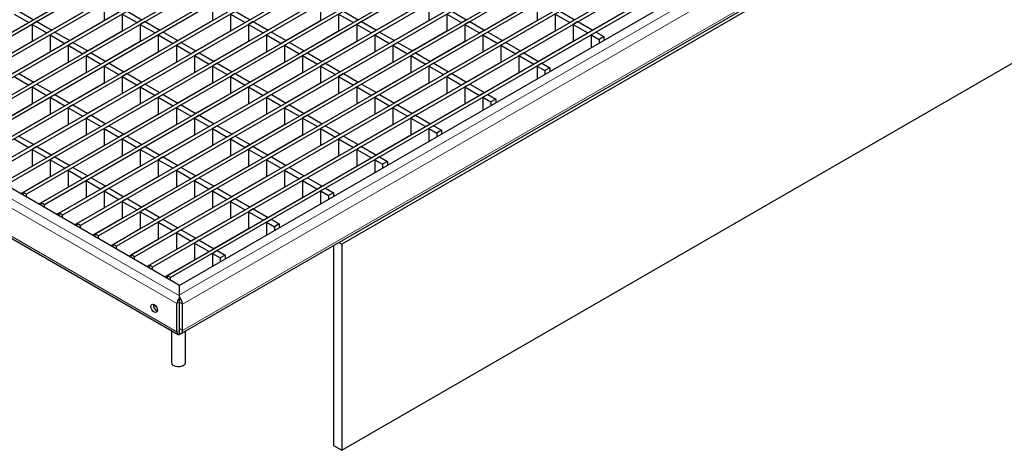
# Model space of a CAD drawing. Units: millimetres. Extents: x 15 to 2021, y 5 to 1440.
# Drawn here: x 1470 to 1684, y 1018 to 1112 of the extents above; entities that cross this region are included whole.
import ezdxf

# ---------------------------------------------------------------- set-up
doc = ezdxf.new("R2010")
doc.units = ezdxf.units.MM
doc.header["$LTSCALE"] = 10
doc.layers.get('0').update_dxf_attribs({"color": 1})
doc.layers.add('35899', color=7, linetype='Continuous')

# ---------------------------------------------------------------- blocks, each defined once
blk = doc.blocks.new('ISO_view')
at = {"color": 7, "linetype": 'Continuous', "lineweight": 30}
for p, q in [((94.355, 55.666), (0.947, 1.743)), ((94.497, 55.585), (1.088, 1.661)), ((95.141, 55.213), (1.732, 1.289)), ((95.282, 55.131), (1.874, 1.207)), ((95.927, 54.759), (2.518, 0.836)), ((96.068, 54.678), (2.659, 0.754)), ((96.712, 54.306), (3.303, 0.382)), ((96.854, 54.224), (3.445, 0.3)), ((97.498, 53.852), (4.089, -0.071)), ((97.639, 53.771), (4.23, -0.153)), ((98.283, 53.399), (4.875, -0.525)), ((98.425, 53.317), (5.016, -0.607)), ((99.069, 52.945), (5.66, -0.978)), ((99.21, 52.864), (5.802, -1.06)), ((99.855, 52.492), (6.446, -1.432)), ((99.996, 52.41), (6.587, -1.514)), ((100.64, 52.038), (7.231, -1.886)), ((100.782, 51.957), (7.373, -1.967)), ((101.426, 51.585), (8.017, -2.339)), ((101.567, 51.503), (8.158, -2.421)), ((102.211, 51.131), (8.803, -2.793)), ((102.353, 51.05), (8.944, -2.874)), ((102.997, 50.678), (9.588, -3.246)), ((103.138, 50.596), (9.73, -3.328)), ((103.783, 50.224), (10.374, -3.7)), ((103.924, 50.143), (10.515, -3.781)), ((104.568, 49.771), (11.159, -4.153)), ((104.71, 49.689), (11.301, -4.235)), ((105.354, 49.317), (11.945, -4.607)), ((105.495, 49.236), (12.086, -4.688)), ((106.139, 48.864), (12.731, -5.06)), ((106.281, 48.782), (12.872, -5.142)), ((106.925, 48.41), (13.516, -5.514)), ((107.066, 48.328), (13.658, -5.595)), ((107.658, 48.109), (14.037, -5.937)), ((14.117, -8.034), (108.586, 46.502)), ((101.719, 42.394), (21.108, -4.141)), ((21.108, -13.123), (101.719, 33.412)), ((14.037, -5.937), (-13.105, 9.732)), ((-13.983, 8.072), (13.983, -8.072)), ((7.048, 6.008), (7.692, 5.636)), ((8.47, 5.187), (9.978, 6.058)), ((10.763, 6.339), (10.763, 5.605)), ((11.761, 6.008), (12.405, 5.636)), ((13.183, 5.187), (14.691, 6.058)), ((15.477, 6.339), (15.477, 5.605)), ((16.475, 6.008), (17.119, 5.636)), ((17.897, 5.187), (19.405, 6.058)), ((20.191, 6.339), (20.191, 5.605)), ((21.188, 6.008), (21.832, 5.636)), ((22.61, 5.187), (24.119, 6.058)), ((24.904, 6.339), (24.904, 5.605)), ((25.902, 6.008), (26.546, 5.636)), ((27.324, 5.187), (28.832, 6.058)), ((29.618, 6.339), (29.618, 5.605)), ((30.615, 6.008), (31.26, 5.636)), ((32.038, 5.187), (33.546, 6.058)), ((6.835, 5.886), (7.48, 5.514)), ((7.692, 5.636), (7.48, 5.514)), ((9.2, 5.609), (9.208, 5.604)), ((9.255, 4.734), (10.763, 5.605)), ((11.549, 5.886), (11.549, 5.151)), ((11.549, 5.886), (12.193, 5.514)), ((12.405, 5.636), (12.193, 5.514)), ((13.913, 5.609), (13.921, 5.604)), ((13.969, 4.734), (15.477, 5.605)), ((16.263, 5.886), (16.263, 5.151)), ((16.263, 5.886), (16.907, 5.514)), ((17.119, 5.636), (16.907, 5.514)), ((18.627, 5.609), (18.635, 5.604)), ((18.682, 4.734), (20.191, 5.605)), ((20.976, 5.886), (20.976, 5.151)), ((20.976, 5.886), (21.62, 5.514)), ((21.832, 5.636), (21.62, 5.514)), ((23.341, 5.609), (23.348, 5.604)), ((23.396, 4.734), (24.904, 5.605)), ((25.69, 5.886), (25.69, 5.151)), ((25.69, 5.886), (26.334, 5.514)), ((26.546, 5.636), (26.334, 5.514)), ((28.054, 5.609), (28.062, 5.604)), ((28.11, 4.734), (29.618, 5.605)), ((30.403, 5.886), (30.403, 5.151)), ((30.403, 5.886), (31.047, 5.514)), ((31.26, 5.636), (31.047, 5.514)), ((32.768, 5.609), (32.775, 5.604)), ((7.833, 5.555), (7.621, 5.432)), ((7.621, 5.432), (7.621, 4.697)), ((7.621, 5.432), (8.265, 5.06)), ((7.833, 5.555), (8.477, 5.183)), ((8.477, 5.183), (8.265, 5.06)), ((9.985, 5.155), (9.993, 5.151)), ((10.041, 4.28), (11.549, 5.151)), ((12.547, 5.555), (12.335, 5.432)), ((12.335, 5.432), (12.335, 4.697)), ((12.335, 5.432), (12.979, 5.06)), ((12.547, 5.555), (13.191, 5.183)), ((13.191, 5.183), (12.979, 5.06)), ((14.699, 5.155), (14.707, 5.151)), ((14.754, 4.28), (16.263, 5.151)), ((17.26, 5.555), (17.048, 5.432)), ((17.048, 5.432), (17.048, 4.697)), ((17.048, 5.432), (17.692, 5.06)), ((17.26, 5.555), (17.904, 5.183)), ((17.904, 5.183), (17.692, 5.06)), ((19.413, 5.155), (19.42, 5.151)), ((19.468, 4.28), (20.976, 5.151)), ((21.974, 5.555), (21.762, 5.432)), ((21.762, 5.432), (21.762, 4.697)), ((21.762, 5.432), (22.406, 5.06)), ((21.974, 5.555), (22.618, 5.183)), ((22.618, 5.183), (22.406, 5.06)), ((24.126, 5.155), (24.134, 5.151)), ((24.182, 4.28), (25.69, 5.151)), ((26.687, 5.555), (26.475, 5.432)), ((26.475, 5.432), (26.475, 4.697)), ((26.475, 5.432), (27.119, 5.06)), ((26.687, 5.555), (27.332, 5.183)), ((27.332, 5.183), (27.119, 5.06)), ((28.84, 5.155), (28.847, 5.151)), ((28.895, 4.28), (30.403, 5.151)), ((31.401, 5.555), (31.189, 5.432)), ((31.189, 5.432), (31.189, 4.697)), ((31.189, 5.432), (31.833, 5.06)), ((31.401, 5.555), (32.045, 5.183)), ((32.045, 5.183), (31.833, 5.06)), ((8.619, 5.101), (8.407, 4.979)), ((8.407, 4.979), (8.407, 4.244)), ((8.407, 4.979), (9.051, 4.607)), ((8.619, 5.101), (9.263, 4.729)), ((9.263, 4.729), (9.051, 4.607)), ((13.332, 5.101), (13.12, 4.979)), ((13.12, 4.979), (13.12, 4.244)), ((13.12, 4.979), (13.764, 4.607)), ((13.332, 5.101), (13.977, 4.729)), ((13.977, 4.729), (13.764, 4.607)), ((18.046, 5.101), (17.834, 4.979)), ((17.834, 4.979), (17.834, 4.244)), ((17.834, 4.979), (18.478, 4.607)), ((18.046, 5.101), (18.69, 4.729)), ((18.69, 4.729), (18.478, 4.607)), ((22.759, 5.101), (22.547, 4.979)), ((22.547, 4.979), (22.547, 4.244)), ((22.547, 4.979), (23.192, 4.607)), ((22.759, 5.101), (23.404, 4.729)), ((23.404, 4.729), (23.192, 4.607)), ((27.473, 5.101), (27.261, 4.979)), ((27.261, 4.979), (27.261, 4.244)), ((27.261, 4.979), (27.905, 4.607)), ((27.473, 5.101), (28.117, 4.729)), ((28.117, 4.729), (27.905, 4.607)), ((32.187, 5.101), (31.974, 4.979)), ((31.974, 4.979), (31.974, 4.418)), ((31.974, 4.979), (32.319, 4.78)), ((32.187, 5.101), (32.531, 4.903)), ((32.531, 4.903), (32.319, 4.78)), ((32.319, 4.78), (32.319, 4.617)), ((32.531, 4.903), (32.531, 4.739)), ((6.113, 3.827), (7.621, 4.697)), ((9.404, 4.648), (9.192, 4.525)), ((9.192, 4.525), (9.192, 3.79)), ((9.192, 4.525), (9.836, 4.153)), ((9.404, 4.648), (10.049, 4.276)), ((10.771, 4.702), (10.779, 4.697)), ((10.826, 3.827), (12.335, 4.697)), ((14.118, 4.648), (13.906, 4.525)), ((13.906, 4.525), (13.906, 3.79)), ((13.906, 4.525), (14.55, 4.153)), ((14.118, 4.648), (14.762, 4.276)), ((15.485, 4.702), (15.492, 4.697)), ((15.54, 3.827), (17.048, 4.697)), ((18.831, 4.648), (18.619, 4.525)), ((18.619, 4.525), (18.619, 3.79)), ((18.619, 4.525), (19.264, 4.153)), ((18.831, 4.648), (19.476, 4.276)), ((20.198, 4.702), (20.206, 4.697)), ((20.254, 3.827), (21.762, 4.697)), ((23.545, 4.648), (23.333, 4.525)), ((23.333, 4.525), (23.333, 3.79)), ((23.333, 4.525), (23.977, 4.153)), ((23.545, 4.648), (24.189, 4.276)), ((24.912, 4.702), (24.919, 4.697)), ((24.967, 3.827), (26.475, 4.697)), ((28.259, 4.648), (28.047, 4.525)), ((28.047, 4.525), (28.047, 3.79)), ((28.047, 4.525), (28.691, 4.153)), ((28.259, 4.648), (28.903, 4.276)), ((29.625, 4.702), (29.633, 4.697)), ((29.681, 3.827), (31.189, 4.697)), ((6.898, 3.373), (8.407, 4.244)), ((10.049, 4.276), (9.836, 4.153)), ((10.19, 4.194), (9.978, 4.072)), ((9.978, 4.072), (9.978, 3.337)), ((9.978, 4.072), (10.622, 3.7)), ((10.19, 4.194), (10.834, 3.822)), ((11.557, 4.248), (11.564, 4.244)), ((11.612, 3.373), (13.12, 4.244)), ((14.762, 4.276), (14.55, 4.153)), ((14.904, 4.194), (14.691, 4.072)), ((14.691, 4.072), (14.691, 3.337)), ((14.691, 4.072), (15.336, 3.7)), ((14.904, 4.194), (15.548, 3.822)), ((16.27, 4.248), (16.278, 4.244)), ((16.326, 3.373), (17.834, 4.244)), ((19.476, 4.276), (19.264, 4.153)), ((19.617, 4.194), (19.405, 4.072)), ((19.405, 4.072), (19.405, 3.337)), ((19.405, 4.072), (20.049, 3.7)), ((19.617, 4.194), (20.261, 3.822)), ((20.984, 4.248), (20.991, 4.244)), ((21.039, 3.373), (22.547, 4.244)), ((24.189, 4.276), (23.977, 4.153)), ((24.331, 4.194), (24.119, 4.072)), ((24.119, 4.072), (24.119, 3.337)), ((24.119, 4.072), (24.763, 3.7)), ((24.331, 4.194), (24.975, 3.822)), ((25.697, 4.248), (25.705, 4.244)), ((25.753, 3.373), (27.261, 4.244)), ((28.903, 4.276), (28.691, 4.153)), ((29.044, 4.194), (28.832, 4.072)), ((28.832, 4.072), (28.832, 3.337)), ((28.832, 4.072), (29.476, 3.7)), ((29.044, 4.194), (29.688, 3.822)), ((30.411, 4.248), (30.419, 4.244)), ((7.629, 3.795), (7.636, 3.79)), ((7.684, 2.92), (9.192, 3.79)), ((10.834, 3.822), (10.622, 3.7)), ((10.976, 3.741), (10.763, 3.618)), ((10.763, 3.618), (10.763, 2.883)), ((10.763, 3.618), (11.408, 3.246)), ((10.976, 3.741), (11.62, 3.369)), ((12.342, 3.795), (12.35, 3.79)), ((12.398, 2.92), (13.906, 3.79)), ((15.548, 3.822), (15.336, 3.7)), ((15.689, 3.741), (15.477, 3.618)), ((15.477, 3.618), (15.477, 2.883)), ((15.477, 3.618), (16.121, 3.246)), ((15.689, 3.741), (16.333, 3.369)), ((17.056, 3.795), (17.064, 3.79)), ((17.111, 2.92), (18.619, 3.79)), ((20.261, 3.822), (20.049, 3.7)), ((20.403, 3.741), (20.191, 3.618)), ((20.191, 3.618), (20.191, 2.883)), ((20.191, 3.618), (20.835, 3.246)), ((20.403, 3.741), (21.047, 3.369)), ((21.769, 3.795), (21.777, 3.79)), ((21.825, 2.92), (23.333, 3.79)), ((24.975, 3.822), (24.763, 3.7)), ((25.116, 3.741), (24.904, 3.618)), ((24.904, 3.618), (24.904, 2.883)), ((24.904, 3.618), (25.548, 3.246)), ((25.116, 3.741), (25.76, 3.369)), ((26.483, 3.795), (26.491, 3.79)), ((26.538, 2.92), (28.047, 3.79)), ((29.688, 3.822), (29.476, 3.7)), ((29.83, 3.741), (29.618, 3.618)), ((29.618, 3.618), (29.618, 3.057)), ((29.618, 3.618), (29.962, 3.42)), ((29.83, 3.741), (30.174, 3.542)), ((30.174, 3.542), (29.962, 3.42)), ((30.174, 3.542), (30.174, 3.379)), ((6.835, 3.165), (7.48, 2.793)), ((7.048, 3.287), (7.692, 2.915)), ((8.414, 3.341), (8.422, 3.337)), ((8.47, 2.466), (9.978, 3.337)), ((11.62, 3.369), (11.408, 3.246)), ((11.761, 3.287), (11.549, 3.165)), ((11.549, 3.165), (11.549, 2.43)), ((11.549, 3.165), (12.193, 2.793)), ((11.761, 3.287), (12.405, 2.915)), ((13.128, 3.341), (13.136, 3.337)), ((13.183, 2.466), (14.691, 3.337)), ((16.333, 3.369), (16.121, 3.246)), ((16.475, 3.287), (16.263, 3.165)), ((16.263, 3.165), (16.263, 2.43)), ((16.263, 3.165), (16.907, 2.793)), ((16.475, 3.287), (17.119, 2.915)), ((17.841, 3.341), (17.849, 3.337)), ((17.897, 2.466), (19.405, 3.337)), ((21.047, 3.369), (20.835, 3.246)), ((21.188, 3.287), (20.976, 3.165)), ((20.976, 3.165), (20.976, 2.43)), ((20.976, 3.165), (21.62, 2.793)), ((21.188, 3.287), (21.832, 2.915)), ((22.555, 3.341), (22.563, 3.337)), ((22.61, 2.466), (24.119, 3.337)), ((25.76, 3.369), (25.548, 3.246)), ((25.902, 3.287), (25.69, 3.165)), ((25.69, 3.165), (25.69, 2.43)), ((25.69, 3.165), (26.334, 2.793)), ((25.902, 3.287), (26.546, 2.915)), ((27.269, 3.341), (27.276, 3.337)), ((27.324, 2.466), (28.832, 3.337)), ((29.962, 3.42), (29.962, 3.256)), ((7.692, 2.915), (7.48, 2.793)), ((7.833, 2.834), (7.621, 2.711)), ((7.621, 2.711), (7.621, 1.976)), ((7.621, 2.711), (8.265, 2.339)), ((7.833, 2.834), (8.477, 2.462)), ((9.2, 2.888), (9.208, 2.883)), ((9.255, 2.013), (10.763, 2.883)), ((12.405, 2.915), (12.193, 2.793)), ((12.547, 2.834), (12.335, 2.711)), ((12.335, 2.711), (12.335, 1.976)), ((12.335, 2.711), (12.979, 2.339)), ((12.547, 2.834), (13.191, 2.462)), ((13.913, 2.888), (13.921, 2.883)), ((13.969, 2.013), (15.477, 2.883)), ((17.119, 2.915), (16.907, 2.793)), ((17.26, 2.834), (17.048, 2.711)), ((17.048, 2.711), (17.048, 1.976)), ((17.048, 2.711), (17.692, 2.339)), ((17.26, 2.834), (17.904, 2.462)), ((18.627, 2.888), (18.635, 2.883)), ((18.682, 2.013), (20.191, 2.883)), ((21.832, 2.915), (21.62, 2.793)), ((21.974, 2.834), (21.762, 2.711)), ((21.762, 2.711), (21.762, 1.976)), ((21.762, 2.711), (22.406, 2.339)), ((21.974, 2.834), (22.618, 2.462)), ((23.341, 2.888), (23.348, 2.883)), ((23.396, 2.013), (24.904, 2.883)), ((26.546, 2.915), (26.334, 2.793)), ((26.687, 2.834), (26.475, 2.711)), ((26.475, 2.711), (26.475, 1.976)), ((26.475, 2.711), (27.119, 2.339)), ((26.687, 2.834), (27.332, 2.462)), ((28.054, 2.888), (28.062, 2.883)), ((8.477, 2.462), (8.265, 2.339)), ((8.619, 2.38), (8.407, 2.258)), ((8.407, 2.258), (8.407, 1.523)), ((8.407, 2.258), (9.051, 1.886)), ((8.619, 2.38), (9.263, 2.008)), ((9.985, 2.434), (9.993, 2.43)), ((10.041, 1.559), (11.549, 2.43)), ((13.191, 2.462), (12.979, 2.339)), ((13.332, 2.38), (13.12, 2.258)), ((13.12, 2.258), (13.12, 1.523)), ((13.12, 2.258), (13.764, 1.886)), ((13.332, 2.38), (13.977, 2.008)), ((14.699, 2.434), (14.707, 2.43)), ((14.754, 1.559), (16.263, 2.43)), ((17.904, 2.462), (17.692, 2.339)), ((18.046, 2.38), (17.834, 2.258)), ((17.834, 2.258), (17.834, 1.523)), ((17.834, 2.258), (18.478, 1.886)), ((18.046, 2.38), (18.69, 2.008)), ((19.413, 2.434), (19.42, 2.43)), ((19.468, 1.559), (20.976, 2.43)), ((22.618, 2.462), (22.406, 2.339)), ((22.759, 2.38), (22.547, 2.258)), ((22.547, 2.258), (22.547, 1.523)), ((22.547, 2.258), (23.192, 1.886)), ((22.759, 2.38), (23.404, 2.008)), ((24.126, 2.434), (24.134, 2.43)), ((24.182, 1.559), (25.69, 2.43)), ((27.332, 2.462), (27.119, 2.339)), ((27.473, 2.38), (27.261, 2.258)), ((27.261, 2.258), (27.261, 1.697)), ((27.261, 2.258), (27.605, 2.059)), ((27.473, 2.38), (27.817, 2.181)), ((27.817, 2.181), (27.605, 2.059)), ((27.817, 2.181), (27.817, 2.018)), ((6.113, 1.106), (7.621, 1.976)), ((9.263, 2.008), (9.051, 1.886)), ((9.404, 1.927), (9.192, 1.804)), ((9.192, 1.804), (9.192, 1.069)), ((9.192, 1.804), (9.836, 1.432)), ((9.404, 1.927), (10.049, 1.555)), ((10.771, 1.981), (10.779, 1.976)), ((10.826, 1.106), (12.335, 1.976)), ((13.977, 2.008), (13.764, 1.886)), ((14.118, 1.927), (13.906, 1.804)), ((13.906, 1.804), (13.906, 1.069)), ((13.906, 1.804), (14.55, 1.432)), ((14.118, 1.927), (14.762, 1.555)), ((15.485, 1.981), (15.492, 1.976)), ((15.54, 1.106), (17.048, 1.976)), ((18.69, 2.008), (18.478, 1.886)), ((18.831, 1.927), (18.619, 1.804)), ((18.619, 1.804), (18.619, 1.069)), ((18.619, 1.804), (19.264, 1.432)), ((18.831, 1.927), (19.476, 1.555)), ((20.198, 1.981), (20.206, 1.976)), ((20.254, 1.106), (21.762, 1.976)), ((23.404, 2.008), (23.192, 1.886)), ((23.545, 1.927), (23.333, 1.804)), ((23.333, 1.804), (23.333, 1.069)), ((23.333, 1.804), (23.977, 1.432)), ((23.545, 1.927), (24.189, 1.555)), ((24.912, 1.981), (24.919, 1.976)), ((24.967, 1.106), (26.475, 1.976)), ((27.605, 2.059), (27.605, 1.896)), ((6.898, 0.652), (8.407, 1.523)), ((10.049, 1.555), (9.836, 1.432)), ((10.19, 1.473), (9.978, 1.351)), ((9.978, 1.351), (9.978, 0.616)), ((9.978, 1.351), (10.622, 0.979)), ((10.19, 1.473), (10.834, 1.101)), ((11.557, 1.527), (11.564, 1.523)), ((11.612, 0.652), (13.12, 1.523)), ((14.762, 1.555), (14.55, 1.432)), ((14.904, 1.473), (14.691, 1.351)), ((14.691, 1.351), (14.691, 0.616)), ((14.691, 1.351), (15.336, 0.979)), ((14.904, 1.473), (15.548, 1.101)), ((16.27, 1.527), (16.278, 1.523)), ((16.326, 0.652), (17.834, 1.523)), ((19.476, 1.555), (19.264, 1.432)), ((19.617, 1.473), (19.405, 1.351)), ((19.405, 1.351), (19.405, 0.616)), ((19.405, 1.351), (20.049, 0.979)), ((19.617, 1.473), (20.261, 1.101)), ((20.984, 1.527), (20.991, 1.523)), ((21.039, 0.652), (22.547, 1.523)), ((24.189, 1.555), (23.977, 1.432)), ((24.331, 1.473), (24.119, 1.351)), ((24.119, 1.351), (24.119, 0.616)), ((24.119, 1.351), (24.763, 0.979)), ((24.331, 1.473), (24.975, 1.101)), ((25.697, 1.527), (25.705, 1.523)), ((7.629, 1.074), (7.636, 1.069)), ((7.684, 0.199), (9.192, 1.069)), ((10.834, 1.101), (10.622, 0.979)), ((10.976, 1.02), (10.763, 0.897)), ((10.763, 0.897), (10.763, 0.162)), ((10.763, 0.897), (11.408, 0.525)), ((10.976, 1.02), (11.62, 0.648)), ((12.342, 1.074), (12.35, 1.069)), ((12.398, 0.199), (13.906, 1.069)), ((15.548, 1.101), (15.336, 0.979)), ((15.689, 1.02), (15.477, 0.897)), ((15.477, 0.897), (15.477, 0.162)), ((15.477, 0.897), (16.121, 0.525)), ((15.689, 1.02), (16.333, 0.648)), ((17.056, 1.074), (17.064, 1.069)), ((17.111, 0.199), (18.619, 1.069)), ((20.261, 1.101), (20.049, 0.979)), ((20.403, 1.02), (20.191, 0.897)), ((20.191, 0.897), (20.191, 0.162)), ((20.191, 0.897), (20.835, 0.525)), ((20.403, 1.02), (21.047, 0.648)), ((21.769, 1.074), (21.777, 1.069)), ((21.825, 0.199), (23.333, 1.069)), ((24.975, 1.101), (24.763, 0.979)), ((25.116, 1.02), (24.904, 0.897)), ((24.904, 0.897), (24.904, 0.336)), ((24.904, 0.897), (25.248, 0.698)), ((25.116, 1.02), (25.461, 0.821)), ((6.835, 0.444), (7.48, 0.072)), ((7.048, 0.566), (7.692, 0.194)), ((8.414, 0.62), (8.422, 0.616)), ((8.47, -0.255), (9.978, 0.616)), ((11.62, 0.648), (11.408, 0.525)), ((11.761, 0.566), (11.549, 0.444)), ((11.549, 0.444), (11.549, -0.291)), ((11.549, 0.444), (12.193, 0.072)), ((11.761, 0.566), (12.405, 0.194)), ((13.128, 0.62), (13.136, 0.616)), ((13.183, -0.255), (14.691, 0.616)), ((16.333, 0.648), (16.121, 0.525)), ((16.475, 0.566), (16.263, 0.444)), ((16.263, 0.444), (16.263, -0.291)), ((16.263, 0.444), (16.907, 0.072)), ((16.475, 0.566), (17.119, 0.194)), ((17.841, 0.62), (17.849, 0.616)), ((17.897, -0.255), (19.405, 0.616)), ((21.047, 0.648), (20.835, 0.525)), ((21.188, 0.566), (20.976, 0.444)), ((20.976, 0.444), (20.976, -0.291)), ((20.976, 0.444), (21.62, 0.072)), ((21.188, 0.566), (21.832, 0.194)), ((22.555, 0.62), (22.563, 0.616)), ((22.61, -0.255), (24.119, 0.616)), ((25.461, 0.821), (25.248, 0.698)), ((25.248, 0.698), (25.248, 0.535)), ((25.461, 0.821), (25.461, 0.658)), ((7.692, 0.194), (7.48, 0.072)), ((7.833, 0.113), (7.621, -0.01)), ((7.833, 0.113), (8.477, -0.259)), ((9.2, 0.167), (9.208, 0.162)), ((9.255, -0.708), (10.763, 0.162)), ((12.405, 0.194), (12.193, 0.072)), ((12.547, 0.113), (12.335, -0.01)), ((12.547, 0.113), (13.191, -0.259)), ((13.913, 0.167), (13.921, 0.162)), ((13.969, -0.708), (15.477, 0.162)), ((17.119, 0.194), (16.907, 0.072)), ((17.26, 0.113), (17.048, -0.01)), ((17.26, 0.113), (17.904, -0.259)), ((18.627, 0.167), (18.635, 0.162)), ((18.682, -0.708), (20.191, 0.162)), ((21.832, 0.194), (21.62, 0.072)), ((21.974, 0.113), (21.762, -0.01)), ((21.974, 0.113), (22.618, -0.259)), ((23.341, 0.167), (23.348, 0.162)), ((7.621, -0.01), (7.621, -0.745)), ((7.621, -0.01), (8.265, -0.382)), ((8.477, -0.259), (8.265, -0.382)), ((8.619, -0.341), (8.407, -0.463)), ((8.619, -0.341), (9.263, -0.713)), ((9.985, -0.287), (9.993, -0.291)), ((10.041, -1.162), (11.549, -0.291)), ((12.335, -0.01), (12.335, -0.745)), ((12.335, -0.01), (12.979, -0.382)), ((13.191, -0.259), (12.979, -0.382)), ((13.332, -0.341), (13.12, -0.463)), ((13.332, -0.341), (13.977, -0.713)), ((14.699, -0.287), (14.707, -0.291)), ((14.754, -1.162), (16.263, -0.291)), ((17.048, -0.01), (17.048, -0.745)), ((17.048, -0.01), (17.692, -0.382)), ((17.904, -0.259), (17.692, -0.382)), ((18.046, -0.341), (17.834, -0.463)), ((18.046, -0.341), (18.69, -0.713)), ((19.413, -0.287), (19.42, -0.291)), ((19.468, -1.162), (20.976, -0.291)), ((21.762, -0.01), (21.762, -0.745)), ((21.762, -0.01), (22.406, -0.382)), ((22.618, -0.259), (22.406, -0.382)), ((22.759, -0.341), (22.547, -0.463)), ((22.759, -0.341), (23.104, -0.54)), ((6.332, -1.489), (7.621, -0.745)), ((8.407, -0.463), (8.407, -1.198)), ((8.407, -0.463), (9.051, -0.835)), ((9.263, -0.713), (9.051, -0.835)), ((9.404, -0.794), (9.192, -0.917)), ((9.404, -0.794), (10.049, -1.166)), ((10.771, -0.74), (10.779, -0.745)), ((10.826, -1.615), (12.335, -0.745)), ((13.12, -0.463), (13.12, -1.198)), ((13.12, -0.463), (13.764, -0.835)), ((13.977, -0.713), (13.764, -0.835)), ((14.118, -0.794), (13.906, -0.917)), ((14.118, -0.794), (14.762, -1.166)), ((15.485, -0.74), (15.492, -0.745)), ((15.54, -1.615), (17.048, -0.745)), ((17.834, -0.463), (17.834, -1.198)), ((17.834, -0.463), (18.478, -0.835)), ((18.69, -0.713), (18.478, -0.835)), ((18.831, -0.794), (18.619, -0.917)), ((18.831, -0.794), (19.476, -1.166)), ((20.198, -0.74), (20.206, -0.745)), ((20.254, -1.615), (21.762, -0.745)), ((22.547, -0.463), (22.547, -1.024)), ((22.547, -0.463), (22.892, -0.662)), ((23.104, -0.54), (22.892, -0.662)), ((22.892, -0.662), (22.892, -0.825)), ((23.104, -0.54), (23.104, -0.703)), ((7.118, -1.942), (8.407, -1.198)), ((9.192, -0.917), (9.192, -1.652)), ((9.192, -0.917), (9.836, -1.289)), ((10.049, -1.166), (9.836, -1.289)), ((10.19, -1.248), (9.978, -1.37)), ((10.19, -1.248), (10.834, -1.62)), ((11.557, -1.194), (11.564, -1.198)), ((11.612, -2.069), (13.12, -1.198)), ((13.906, -0.917), (13.906, -1.652)), ((13.906, -0.917), (14.55, -1.289)), ((14.762, -1.166), (14.55, -1.289)), ((14.904, -1.248), (14.691, -1.37)), ((14.904, -1.248), (15.548, -1.62)), ((16.27, -1.194), (16.278, -1.198)), ((16.326, -2.069), (17.834, -1.198)), ((18.619, -0.917), (18.619, -1.652)), ((18.619, -0.917), (19.264, -1.289)), ((19.476, -1.166), (19.264, -1.289)), ((19.617, -1.248), (19.405, -1.37)), ((19.617, -1.248), (20.261, -1.62)), ((20.984, -1.194), (20.991, -1.198)), ((7.629, -1.647), (7.636, -1.652)), ((7.903, -2.396), (9.192, -1.652)), ((9.978, -1.37), (9.978, -2.105)), ((9.978, -1.37), (10.622, -1.742)), ((10.834, -1.62), (10.622, -1.742)), ((10.976, -1.701), (10.763, -1.824)), ((10.976, -1.701), (11.62, -2.073)), ((12.342, -1.647), (12.35, -1.652)), ((12.398, -2.522), (13.906, -1.652)), ((14.691, -1.37), (14.691, -2.105)), ((14.691, -1.37), (15.336, -1.742)), ((15.548, -1.62), (15.336, -1.742)), ((15.689, -1.701), (15.477, -1.824)), ((15.689, -1.701), (16.333, -2.073)), ((17.056, -1.647), (17.064, -1.652)), ((17.111, -2.522), (18.619, -1.652)), ((19.405, -1.37), (19.405, -2.105)), ((19.405, -1.37), (20.049, -1.742)), ((20.261, -1.62), (20.049, -1.742)), ((20.403, -1.701), (20.191, -1.824)), ((20.403, -1.701), (20.747, -1.9)), ((7.373, -1.967), (7.231, -1.886)), ((7.231, -2.008), (7.231, -1.886)), ((7.373, -2.09), (7.373, -1.967)), ((8.414, -2.101), (8.422, -2.105)), ((8.689, -2.849), (9.978, -2.105)), ((10.763, -1.824), (10.763, -2.559)), ((10.763, -1.824), (11.408, -2.196)), ((11.62, -2.073), (11.408, -2.196)), ((13.128, -2.101), (13.136, -2.105)), ((13.183, -2.976), (14.691, -2.105)), ((15.477, -1.824), (15.477, -2.559)), ((15.477, -1.824), (16.121, -2.196)), ((16.333, -2.073), (16.121, -2.196)), ((17.841, -2.101), (17.849, -2.105)), ((17.897, -2.976), (19.405, -2.105)), ((20.191, -1.824), (20.191, -2.385)), ((20.191, -1.824), (20.535, -2.023)), ((20.747, -1.9), (20.535, -2.023)), ((20.535, -2.023), (20.535, -2.186)), ((20.747, -1.9), (20.747, -2.063)), ((8.158, -2.421), (8.017, -2.339)), ((8.017, -2.461), (8.017, -2.339)), ((8.158, -2.543), (8.158, -2.421)), ((9.2, -2.554), (9.208, -2.559)), ((9.474, -3.303), (10.763, -2.559)), ((11.761, -2.155), (11.549, -2.277)), ((11.549, -2.277), (11.549, -3.012)), ((11.549, -2.277), (12.193, -2.649)), ((11.761, -2.155), (12.405, -2.527)), ((12.405, -2.527), (12.193, -2.649)), ((13.913, -2.554), (13.921, -2.559)), ((13.969, -3.429), (15.477, -2.559)), ((16.475, -2.155), (16.263, -2.277)), ((16.263, -2.277), (16.263, -3.012)), ((16.263, -2.277), (16.907, -2.649)), ((16.475, -2.155), (17.119, -2.527)), ((17.119, -2.527), (16.907, -2.649)), ((18.627, -2.554), (18.635, -2.559)), ((8.944, -2.874), (8.803, -2.793)), ((8.803, -2.915), (8.803, -2.793)), ((8.944, -2.997), (8.944, -2.874)), ((12.547, -2.608), (12.335, -2.731)), ((12.335, -2.731), (12.335, -3.466)), ((12.335, -2.731), (12.979, -3.103)), ((12.547, -2.608), (13.191, -2.98)), ((13.191, -2.98), (12.979, -3.103)), ((17.26, -2.608), (17.048, -2.731)), ((17.048, -2.731), (17.048, -3.466)), ((17.048, -2.731), (17.692, -3.103)), ((17.26, -2.608), (17.904, -2.98)), ((17.904, -2.98), (17.692, -3.103)), ((9.73, -3.328), (9.588, -3.246)), ((9.588, -3.369), (9.588, -3.246)), ((9.73, -3.45), (9.73, -3.328)), ((9.985, -3.008), (9.993, -3.012)), ((10.26, -3.756), (11.549, -3.012)), ((13.332, -3.062), (13.12, -3.184)), ((13.12, -3.184), (13.12, -3.919)), ((13.12, -3.184), (13.764, -3.556)), ((13.332, -3.062), (13.977, -3.434)), ((14.699, -3.008), (14.707, -3.012)), ((14.754, -3.883), (16.263, -3.012)), ((18.046, -3.062), (17.834, -3.184)), ((17.834, -3.184), (17.834, -3.745)), ((17.834, -3.184), (18.178, -3.383)), ((18.046, -3.062), (18.39, -3.261)), ((18.39, -3.261), (18.178, -3.383)), ((18.178, -3.383), (18.178, -3.546)), ((18.39, -3.261), (18.39, -3.424)), ((10.515, -3.781), (10.374, -3.7)), ((10.374, -3.822), (10.374, -3.7)), ((10.515, -3.904), (10.515, -3.781)), ((10.771, -3.461), (10.779, -3.466)), ((11.046, -4.21), (12.335, -3.466)), ((13.977, -3.434), (13.764, -3.556)), ((14.118, -3.515), (13.906, -3.638)), ((13.906, -3.638), (13.906, -4.373)), ((13.906, -3.638), (14.55, -4.01)), ((14.118, -3.515), (14.762, -3.887)), ((15.485, -3.461), (15.492, -3.466)), ((15.54, -4.336), (17.048, -3.466)), ((11.301, -4.235), (11.159, -4.153)), ((11.159, -4.276), (11.159, -4.153)), ((11.301, -4.357), (11.301, -4.235)), ((11.557, -3.915), (11.564, -3.919)), ((11.831, -4.663), (13.12, -3.919)), ((14.762, -3.887), (14.55, -4.01)), ((14.904, -3.969), (14.691, -4.091)), ((14.691, -4.091), (14.691, -4.826)), ((14.691, -4.091), (15.336, -4.463)), ((14.904, -3.969), (15.548, -4.341)), ((16.27, -3.915), (16.278, -3.919)), ((20.755, -4.202), (20.755, -12.919)), ((20.984, -4.069), (21.108, -4.141)), ((21.108, -4.141), (21.108, -13.123)), ((12.086, -4.688), (11.945, -4.607)), ((11.945, -4.729), (11.945, -4.607)), ((12.086, -4.811), (12.086, -4.688)), ((12.342, -4.368), (12.35, -4.373)), ((12.617, -5.117), (13.906, -4.373)), ((15.548, -4.341), (15.336, -4.463)), ((15.689, -4.422), (15.477, -4.545)), ((15.477, -4.545), (15.477, -5.106)), ((15.477, -4.545), (15.821, -4.744)), ((15.689, -4.422), (16.033, -4.621)), ((16.033, -4.621), (15.821, -4.744)), ((16.033, -4.621), (16.033, -4.785)), ((12.872, -5.142), (12.731, -5.06)), ((12.731, -5.183), (12.731, -5.06)), ((12.872, -5.264), (12.872, -5.142)), ((13.128, -4.822), (13.136, -4.826)), ((13.402, -5.57), (14.691, -4.826)), ((15.821, -4.744), (15.821, -4.907)), ((13.658, -5.595), (13.516, -5.514)), ((13.516, -5.636), (13.516, -5.514)), ((13.913, -5.275), (13.921, -5.28)), ((13.658, -5.718), (13.658, -5.595)), ((14.037, -6.345), (14.037, -5.937)), ((14.037, -6.386), (14.037, -5.937)), ((14.037, -6.485), (14.037, -6.386)), ((13.035, -6.869), (12.906, -6.794)), ((13.931, -7.958), (13.931, -6.733)), ((14.037, -6.672), (14.037, -6.485)), ((14.037, -7.897), (14.037, -6.672)), ((14.179, -7.897), (14.179, -6.753)), ((13.702, -7.91), (13.702, -9.305)), ((14.037, -8.084), (14.037, -7.897)), ((14.302, -9.305), (14.302, -7.927)), ((20.755, -12.919), (21.108, -13.123))]:
    blk.add_line(p, q, dxfattribs=at)
at = {"color": 7, "linetype": 'Continuous', "lineweight": 0}
for p, q in [((108.365, 48.109), (14.037, -6.345)), ((108.648, 47.783), (14.179, -6.753)), ((14.179, -7.897), (108.648, 46.64)), ((14.037, -6.386), (-13.858, 9.718)), ((-14.035, 9.412), (13.931, -6.733)), ((-14.035, 8.187), (13.931, -7.958)), ((14.037, -6.672), (13.931, -6.733)), ((14.037, -6.672), (14.179, -6.753)), ((14.037, -7.897), (13.931, -7.958)), ((14.037, -7.815), (14.179, -7.897))]:
    blk.add_line(p, q, dxfattribs=at)
at = {"color": 7, "linetype": 'Continuous', "lineweight": 30, "flags": 128}
for points in [[(12.8, -6.856), (12.811, -6.799), (12.841, -6.764), (12.887, -6.755), (12.941, -6.774), (12.995, -6.818), (13.041, -6.879), (13.072, -6.95), (13.083, -7.019), (13.072, -7.075), (13.041, -7.11), (12.995, -7.119), (12.941, -7.1), (12.887, -7.057), (12.841, -6.995), (12.811, -6.924), (12.8, -6.856)], [(14.037, -8.046), (14.067, -8.048), (14.095, -8.043), (14.119, -8.032), (14.14, -8.015), (14.157, -7.993), (14.169, -7.965), (14.176, -7.933), (14.179, -7.897)], [(13.79, -9.428), (13.875, -9.462), (13.976, -9.478), (14.08, -9.472), (14.174, -9.447), (14.248, -9.404), (14.292, -9.35), (14.302, -9.305)]]:
    blk.add_lwpolyline(points, dxfattribs=at)
at = {"color": 7, "linetype": 'Continuous', "lineweight": 30}
for centre, radius, start, end in [((13.181, -6.799), 0.274, 171.784, 248.2106), ((14.32, -6.752), 0.389, 136.5688, 177.1738), ((13.71, -6.777), 0.469, 2.9005, 45.7848), ((14.036, -7.977), 0.107, 169.6345, 270.6081), ((13.844, -9.296), 0.143, 183.7966, 247.5236)]:
    blk.add_arc(centre, radius, start, end, dxfattribs=at)

msp = doc.modelspace()

# ---------------------------------------------------------------- block references
at = {"layer": '35899', "xscale": 5, "yscale": 5, "zscale": 5}
msp.add_blockref('ISO_view', (1434.455, 1083.746), dxfattribs=at)

doc.saveas('drawing.dxf')
